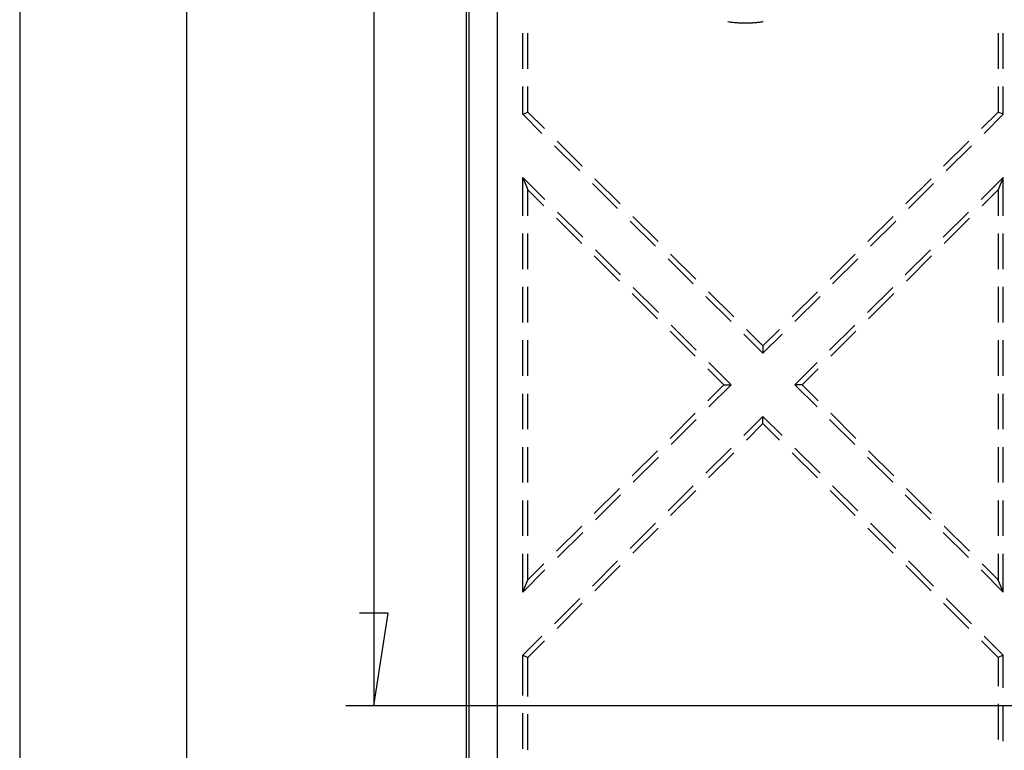
# Model space of a CAD drawing. Units: millimetres. Extents: x 0 to 841, y 0 to 594.
# Drawn here: x 489 to 524, y 393 to 419 of the extents above; entities that cross this region are included whole.
import ezdxf

# ---------------------------------------------------------------- set-up
doc = ezdxf.new("R2010")
doc.units = ezdxf.units.MM
doc.layers.add('LAYER_1', color=179, linetype='Continuous')
doc.layers.add('SLD-0', color=179, linetype='Continuous')

msp = doc.modelspace()

# ---------------------------------------------------------------- linework, layer by layer
at = {"layer": 'LAYER_1'}
for p, q in [((489.161, 494.682), (489.161, 371.822)), ((495.111, 478.752), (495.111, 387.752)), ((501.799, 471.867), (501.799, 394.637)), ((502.307, 397.939), (501.291, 397.939)), ((501.799, 394.637), (502.307, 397.939)), ((530.6, 394.637), (500.799, 394.637))]:
    msp.add_line(p, q, dxfattribs=at)
at = {"layer": 'SLD-0'}
for p, q in [((505.111, 379.602), (505.111, 486.902)), ((505.199, 379.602), (505.199, 486.902)), ((506.199, 486.902), (506.199, 379.602)), ((514.429, 419.06), (514.438, 419.058)), ((514.438, 419.058), (514.475, 419.053)), ((514.475, 419.053), (514.511, 419.048)), ((514.511, 419.048), (514.548, 419.043)), ((514.548, 419.043), (514.584, 419.039)), ((514.584, 419.039), (514.621, 419.035)), ((514.621, 419.035), (514.657, 419.032)), ((514.657, 419.032), (514.694, 419.028)), ((514.694, 419.028), (514.731, 419.025)), ((514.731, 419.025), (514.767, 419.022)), ((514.767, 419.022), (514.804, 419.02)), ((514.804, 419.02), (514.841, 419.018)), ((514.841, 419.018), (514.878, 419.016)), ((514.878, 419.016), (514.914, 419.015)), ((514.914, 419.015), (514.951, 419.014)), ((514.951, 419.014), (514.988, 419.013)), ((514.988, 419.013), (515.025, 419.012)), ((515.025, 419.012), (515.061, 419.012)), ((515.061, 419.012), (515.098, 419.012)), ((515.098, 419.012), (515.135, 419.013)), ((515.135, 419.013), (515.172, 419.014)), ((515.172, 419.014), (515.209, 419.015)), ((515.209, 419.015), (515.245, 419.016)), ((515.245, 419.016), (515.282, 419.018)), ((515.282, 419.018), (515.319, 419.02)), ((515.319, 419.02), (515.356, 419.022)), ((515.356, 419.022), (515.392, 419.025)), ((515.392, 419.025), (515.429, 419.028)), ((515.429, 419.028), (515.466, 419.032)), ((515.466, 419.032), (515.502, 419.035)), ((515.502, 419.035), (515.539, 419.039)), ((515.539, 419.039), (515.575, 419.043)), ((515.575, 419.043), (515.612, 419.048)), ((515.612, 419.048), (515.648, 419.053)), ((515.648, 419.053), (515.685, 419.058)), ((515.685, 419.058), (515.694, 419.06)), ((507.111, 417.377), (507.111, 418.647)), ((507.295, 417.377), (507.295, 418.647)), ((524.078, 418.647), (524.078, 417.377)), ((524.261, 417.377), (524.261, 418.647)), ((507.111, 415.752), (507.111, 416.742)), ((507.295, 415.828), (507.295, 416.742)), ((524.078, 416.742), (524.078, 415.828)), ((524.261, 415.752), (524.261, 416.742)), ((507.111, 415.752), (507.295, 415.828)), ((507.797, 415.07), (507.111, 415.752)), ((507.295, 415.828), (507.889, 415.238)), ((523.484, 415.238), (524.078, 415.828)), ((524.261, 415.752), (523.576, 415.07)), ((524.261, 415.752), (524.078, 415.828)), ((509.148, 413.727), (508.247, 414.622)), ((508.339, 414.79), (509.24, 413.894)), ((522.133, 413.894), (523.034, 414.79)), ((523.126, 414.622), (522.225, 413.727)), ((507.111, 413.495), (507.295, 413.054)), ((507.905, 412.706), (507.111, 413.495)), ((507.111, 412.128), (507.111, 413.495)), ((510.498, 412.383), (509.598, 413.279)), ((509.69, 413.446), (510.59, 412.551)), ((520.783, 412.551), (521.683, 413.446)), ((521.775, 413.279), (520.874, 412.383)), ((524.261, 413.495), (523.468, 412.706)), ((524.261, 413.495), (524.078, 413.054)), ((524.261, 412.128), (524.261, 413.495)), ((507.295, 413.054), (507.867, 412.485)), ((507.295, 412.128), (507.295, 413.054)), ((523.506, 412.485), (524.078, 413.054)), ((524.078, 413.054), (524.078, 412.128)), ((509.256, 411.363), (508.355, 412.258)), ((523.018, 412.258), (522.117, 411.363)), ((508.317, 412.038), (509.218, 411.142)), ((511.849, 411.04), (510.949, 411.936)), ((511.04, 412.103), (511.941, 411.208)), ((519.432, 411.208), (520.332, 412.103)), ((520.424, 411.936), (519.524, 411.04)), ((522.155, 411.142), (523.056, 412.038)), ((507.111, 410.223), (507.111, 411.493)), ((507.295, 410.223), (507.295, 411.493)), ((524.078, 411.493), (524.078, 410.223)), ((524.261, 410.223), (524.261, 411.493)), ((510.607, 410.019), (509.706, 410.915)), ((512.391, 410.76), (513.292, 409.864)), ((518.081, 409.864), (518.982, 410.76)), ((521.667, 410.915), (520.766, 410.019)), ((509.668, 410.694), (510.568, 409.799)), ((513.2, 409.697), (512.299, 410.592)), ((519.073, 410.592), (518.173, 409.697)), ((520.805, 409.799), (521.705, 410.694)), ((507.111, 408.318), (507.111, 409.588)), ((507.295, 408.318), (507.295, 409.588)), ((511.019, 409.351), (511.919, 408.455)), ((511.957, 408.676), (511.057, 409.572)), ((513.742, 409.416), (514.642, 408.521)), ((516.731, 408.521), (517.631, 409.416)), ((520.316, 409.572), (519.416, 408.676)), ((519.454, 408.455), (520.354, 409.351)), ((524.078, 409.588), (524.078, 408.318)), ((524.261, 408.318), (524.261, 409.588)), ((514.551, 408.353), (513.65, 409.249)), ((517.723, 409.249), (516.822, 408.353)), ((512.369, 408.008), (513.27, 407.112)), ((513.308, 407.333), (512.408, 408.228)), ((515.093, 408.073), (515.686, 407.482)), ((515.686, 407.482), (516.28, 408.073)), ((518.965, 408.228), (518.065, 407.333)), ((518.103, 407.112), (519.004, 408.008)), ((507.111, 406.413), (507.111, 407.683)), ((507.295, 406.413), (507.295, 407.683)), ((515.686, 407.224), (515.001, 407.906)), ((516.372, 407.906), (515.686, 407.224)), ((524.078, 407.683), (524.078, 406.413)), ((524.261, 406.413), (524.261, 407.683)), ((515.686, 407.482), (515.686, 407.224)), ((513.72, 406.664), (514.292, 406.095)), ((514.552, 406.095), (513.758, 406.885)), ((517.615, 406.885), (516.821, 406.095)), ((517.081, 406.095), (517.653, 406.664)), ((513.72, 405.527), (514.292, 406.095)), ((514.552, 406.095), (513.758, 405.306)), ((514.292, 406.095), (514.552, 406.095)), ((517.081, 406.095), (516.821, 406.095)), ((517.615, 405.306), (516.821, 406.095)), ((517.081, 406.095), (517.653, 405.527)), ((507.111, 404.508), (507.111, 405.778)), ((507.295, 404.508), (507.295, 405.778)), ((524.078, 405.778), (524.078, 404.508)), ((524.261, 404.508), (524.261, 405.778)), ((512.369, 404.183), (513.27, 405.079)), ((513.308, 404.858), (512.408, 403.963)), ((515.686, 404.967), (515.001, 404.285)), ((515.686, 404.708), (515.686, 404.967)), ((516.372, 404.285), (515.686, 404.967)), ((518.965, 403.963), (518.065, 404.858)), ((518.103, 405.079), (519.004, 404.183)), ((515.093, 404.118), (515.686, 404.708)), ((515.686, 404.708), (516.28, 404.118)), ((507.111, 402.603), (507.111, 403.873)), ((507.295, 402.603), (507.295, 403.873)), ((511.019, 402.84), (511.919, 403.735)), ((514.551, 403.837), (513.65, 402.942)), ((517.723, 402.942), (516.822, 403.837)), ((519.454, 403.735), (520.354, 402.84)), ((524.078, 403.873), (524.078, 402.603)), ((524.261, 402.603), (524.261, 403.873)), ((511.957, 403.515), (511.057, 402.619)), ((513.742, 402.774), (514.642, 403.67)), ((516.731, 403.67), (517.631, 402.774)), ((520.316, 402.619), (519.416, 403.515)), ((509.668, 401.497), (510.568, 402.392)), ((513.2, 402.494), (512.299, 401.599)), ((512.391, 401.431), (513.292, 402.327)), ((518.081, 402.327), (518.982, 401.431)), ((519.073, 401.599), (518.173, 402.494)), ((520.805, 402.392), (521.705, 401.497)), ((510.607, 402.172), (509.706, 401.276)), ((521.667, 401.276), (520.766, 402.172)), ((507.111, 400.698), (507.111, 401.968)), ((507.295, 400.698), (507.295, 401.968)), ((524.078, 401.968), (524.078, 400.698)), ((524.261, 400.698), (524.261, 401.968)), ((508.317, 400.153), (509.218, 401.049)), ((511.849, 401.151), (510.949, 400.255)), ((511.04, 400.088), (511.941, 400.983)), ((519.432, 400.983), (520.332, 400.088)), ((520.424, 400.255), (519.524, 401.151)), ((522.155, 401.049), (523.056, 400.153)), ((509.256, 400.828), (508.355, 399.933)), ((523.018, 399.933), (522.117, 400.828)), ((507.111, 398.695), (507.111, 400.063)), ((507.295, 399.137), (507.295, 400.063)), ((524.078, 400.063), (524.078, 399.137)), ((524.261, 398.695), (524.261, 400.063)), ((507.295, 399.137), (507.867, 399.705)), ((510.498, 399.807), (509.598, 398.912)), ((509.69, 398.744), (510.59, 399.64)), ((520.783, 399.64), (521.683, 398.744)), ((521.775, 398.912), (520.874, 399.807)), ((523.506, 399.705), (524.078, 399.137)), ((507.905, 399.485), (507.111, 398.695)), ((524.261, 398.695), (523.468, 399.485)), ((507.111, 398.695), (507.295, 399.137)), ((524.261, 398.695), (524.078, 399.137)), ((509.148, 398.464), (508.247, 397.568)), ((523.126, 397.568), (522.225, 398.464)), ((508.339, 397.401), (509.24, 398.297)), ((522.133, 398.297), (523.034, 397.401)), ((507.797, 397.121), (507.111, 396.439)), ((524.261, 396.439), (523.576, 397.121)), ((507.295, 396.363), (507.889, 396.953)), ((523.484, 396.953), (524.078, 396.363)), ((507.111, 396.439), (507.295, 396.363)), ((507.111, 395.005), (507.111, 396.439)), ((507.295, 394.967), (507.295, 396.363)), ((524.261, 396.439), (524.078, 396.363)), ((524.078, 396.363), (524.078, 395.342)), ((524.261, 395.28), (524.261, 396.439)), ((524.078, 394.707), (524.078, 393.437)), ((524.261, 393.375), (524.261, 394.645)), ((507.111, 393.1), (507.111, 394.37)), ((507.295, 393.062), (507.295, 394.332))]:
    msp.add_line(p, q, dxfattribs=at)

doc.saveas('drawing.dxf')
